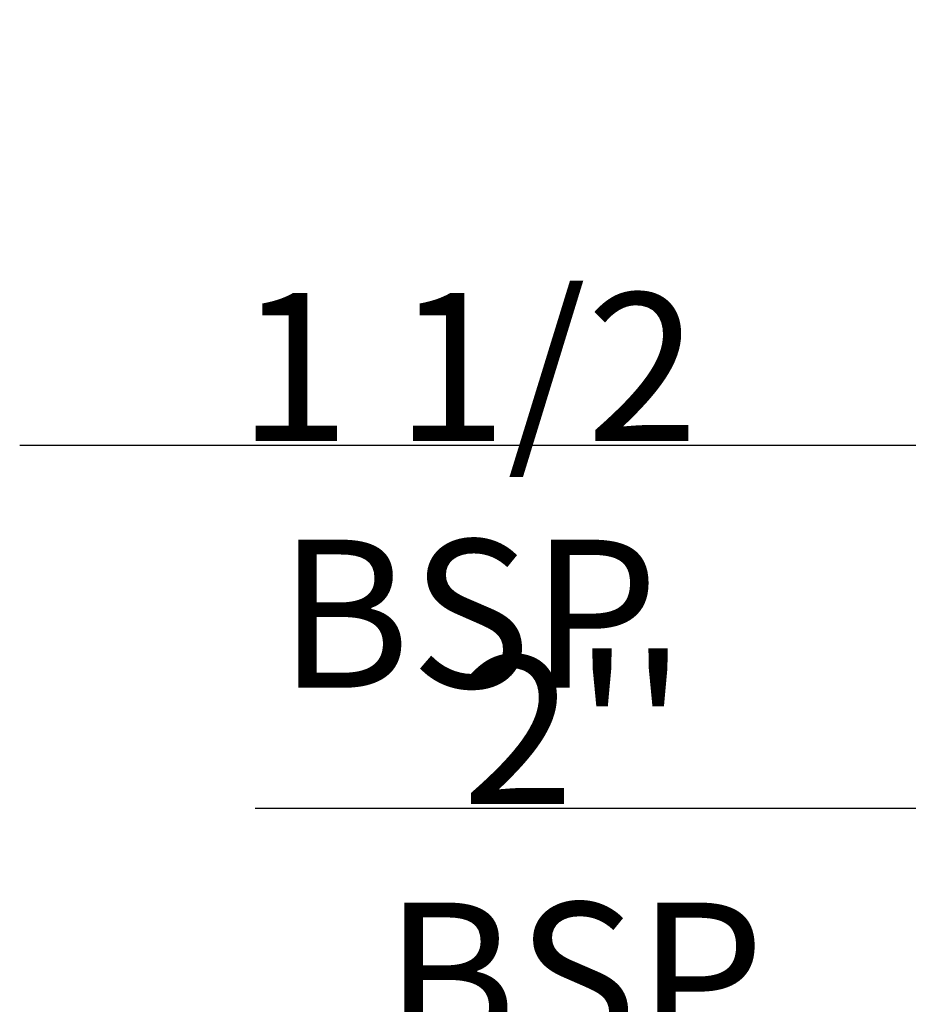
# Model space of a CAD drawing. Units: millimetres. Extents: x -61 to 1516, y -1295 to 289.
# Drawn here: x 575 to 743, y -513 to -326 of the extents above; entities that cross this region are included whole.
import ezdxf

# ---------------------------------------------------------------- set-up
doc = ezdxf.new("R2010")
doc.units = ezdxf.units.MM
doc.header["$PDSIZE"] = -1
doc.layers.add('COTES', color=1, linetype='Continuous')
doc.styles.add('SLDTEXTSTYLE0', font='TXT', dxfattribs={"width": 0.75})
doc.dimstyles.new('SLDDIMSTYLE5', dxfattribs={"dimtxt": 3.5, "dimasz": 4, "dimexe": 0, "dimexo": 0.0625, "dimgap": 0.875, "dimtad": 1, "dimtoh": 1, "dimlfac": 8, "dimrnd": 1e-09, "dimzin": 12, "dimdsep": 46, "dimtxsty": 'SLDTEXTSTYLE0', "dimsah": 1, "dimcen": 0.09, "dimadec": 0, "dimazin": 0, "dimtfac": 1, "dimtofl": 0, "dimtmove": 0, "dimatfit": 3, "dimfxl": 0, "dimtolj": 1, "dimtzin": 12, "dimarcsym": 0})

# ---------------------------------------------------------------- blocks, each defined once
blk = doc.blocks.new('*D15')
at = {"layer": 'COTES', "color": 0, "linetype": 'Continuous', "lineweight": -2}
for p, q in [((814.83, -326.34), (814.83, -406.87)), ((862.63, -326.34), (862.63, -406.87)), ((782.83, -406.87), (574.96, -406.87)), ((894.63, -406.87), (926.63, -406.87))]:
    blk.add_line(p, q, dxfattribs=at)
at = {"layer": 'COTES', "color": 0, "linetype": 'Continuous'}
for points in [[(782.83, -401.53), (782.83, -412.2), (814.83, -406.87)], [(894.63, -401.53), (894.63, -412.2), (862.63, -406.87)]]:
    blk.add_solid(points, dxfattribs=at)
at = {"layer": 'Defpoints', "color": 0, "linetype": 'Continuous'}
for p in [(814.83, -326.28), (862.63, -326.28), (862.63, -406.87)]:
    blk.add_point(p, dxfattribs=at)
at = {"layer": 'COTES', "color": 0, "linetype": 'Continuous', "lineweight": 0, "insert": (659.83, -377.99), "char_height": 28, "attachment_point": 2, "style": 'SLDTEXTSTYLE0'}
blk.add_mtext('\\A1;1 1/2 BSP', dxfattribs=at)
blk = doc.blocks.new('*D16')
at = {"layer": 'COTES', "color": 0, "linetype": 'Continuous', "lineweight": -2}
for p, q in [((810.41, -326.34), (810.41, -475.52)), ((867.06, -326.34), (867.06, -475.52)), ((778.41, -475.52), (619.53, -475.52)), ((899.06, -475.52), (931.06, -475.52))]:
    blk.add_line(p, q, dxfattribs=at)
at = {"layer": 'COTES', "color": 0, "linetype": 'Continuous'}
for points in [[(778.41, -470.19), (778.41, -480.85), (810.41, -475.52)], [(899.06, -470.19), (899.06, -480.85), (867.06, -475.52)]]:
    blk.add_solid(points, dxfattribs=at)
at = {"layer": 'Defpoints', "color": 0, "linetype": 'Continuous'}
for p in [(810.41, -326.28), (867.06, -326.28), (867.06, -475.52)]:
    blk.add_point(p, dxfattribs=at)
at = {"layer": 'COTES', "color": 0, "linetype": 'Continuous', "lineweight": 0, "insert": (679.91, -446.65), "char_height": 28, "attachment_point": 2, "style": 'SLDTEXTSTYLE0'}
blk.add_mtext("\\A1;2'' BSP", dxfattribs=at)

msp = doc.modelspace()

# ---------------------------------------------------------------- dimensions: what is measured, and where the dimension line sits
at = {"layer": 'COTES', "linetype": 'Continuous', "lineweight": 0}
for base, p1, p2, text, picture, middle in [((862.634, -406.867), (814.833, -326.276), (862.634, -326.276), '1 1/2 BSP', '*D15', (659.833, -406.867)), ((867.059, -475.521), (810.408, -326.276), (867.059, -326.276), "2'' BSP", '*D16', (679.908, -475.521))]:
    dim = msp.add_linear_dim(base=base, p1=p1, p2=p2, text=text, dimstyle='SLDDIMSTYLE5', override={"dimtxt": 28, "dimasz": 32, "dimlfac": 1}, dxfattribs=at)
    dim.commit()
    dim.dimension.update_dxf_attribs({"geometry": picture, "text_midpoint": middle, "dimtype": 160})

doc.saveas('drawing.dxf')
